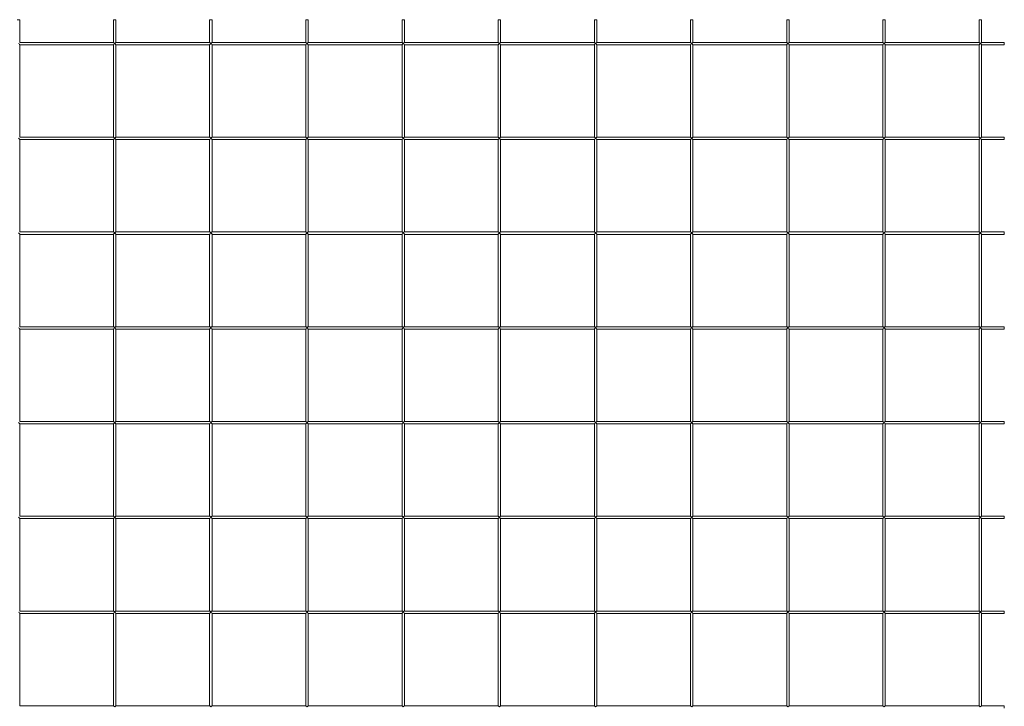
# Model space of a CAD drawing. Units: millimetres. Extents: x 109 to 387, y 61 to 297.
# Drawn here: x 177 to 259, y 238 to 295 of the extents above; entities that cross this region are included whole.
import ezdxf

# ---------------------------------------------------------------- set-up
doc = ezdxf.new("R2010")
doc.units = ezdxf.units.MM
doc.layers.add('Dimension Layer', color=3, linetype='Continuous', lineweight=18)

msp = doc.modelspace()

# ---------------------------------------------------------------- linework, layer by layer
at = {"layer": 'Dimension Layer'}
for p, q in [((177.484, 293.077), (177.484, 294.947)), ((185.284, 294.947), (185.284, 293.077)), ((185.484, 293.077), (185.484, 294.947)), ((193.284, 294.947), (193.284, 293.077)), ((193.484, 293.077), (193.484, 294.947)), ((201.284, 294.947), (201.284, 293.077)), ((201.484, 293.077), (201.484, 294.947)), ((209.284, 294.947), (209.284, 293.077)), ((209.484, 293.077), (209.484, 294.947)), ((217.284, 294.947), (217.284, 293.077)), ((217.484, 293.077), (217.484, 294.947)), ((225.284, 294.947), (225.284, 293.077)), ((225.484, 293.077), (225.484, 294.947)), ((233.284, 294.947), (233.284, 293.077)), ((233.484, 293.077), (233.484, 294.947)), ((241.284, 294.947), (241.284, 293.077)), ((241.484, 293.077), (241.484, 294.947)), ((249.284, 294.947), (249.284, 293.077)), ((249.484, 293.077), (249.484, 294.947)), ((257.284, 294.947), (257.284, 293.077)), ((257.484, 293.077), (257.484, 294.947)), ((185.285, 293.077), (177.482, 293.077)), ((177.484, 285.199), (177.484, 292.878)), ((177.484, 292.877), (185.284, 292.877)), ((185.284, 292.878), (185.284, 285.199)), ((193.285, 293.077), (185.482, 293.077)), ((185.484, 285.199), (185.484, 292.878)), ((185.484, 292.877), (193.284, 292.877)), ((193.284, 292.878), (193.284, 285.199)), ((201.285, 293.077), (193.482, 293.077)), ((193.484, 285.199), (193.484, 292.878)), ((193.484, 292.877), (201.284, 292.877)), ((201.284, 292.878), (201.284, 285.199)), ((209.285, 293.077), (201.482, 293.077)), ((201.484, 285.199), (201.484, 292.878)), ((201.484, 292.877), (209.284, 292.877)), ((209.284, 292.878), (209.284, 285.199)), ((217.285, 293.077), (209.482, 293.077)), ((209.484, 285.199), (209.484, 292.878)), ((209.484, 292.877), (217.284, 292.877)), ((217.284, 292.878), (217.284, 285.199)), ((225.285, 293.077), (217.482, 293.077)), ((217.484, 285.199), (217.484, 292.878)), ((217.484, 292.877), (225.284, 292.877)), ((225.284, 292.878), (225.284, 285.199)), ((233.285, 293.077), (225.482, 293.077)), ((225.484, 285.199), (225.484, 292.878)), ((225.484, 292.877), (233.284, 292.877)), ((233.284, 292.878), (233.284, 285.199)), ((241.285, 293.077), (233.482, 293.077)), ((233.484, 285.199), (233.484, 292.878)), ((233.484, 292.877), (241.284, 292.877)), ((241.284, 292.878), (241.284, 285.199)), ((249.285, 293.077), (241.482, 293.077)), ((241.484, 285.199), (241.484, 292.878)), ((241.484, 292.877), (249.284, 292.877)), ((249.284, 292.878), (249.284, 285.199)), ((257.285, 293.077), (249.482, 293.077)), ((249.484, 285.199), (249.484, 292.878)), ((249.484, 292.877), (257.284, 292.877)), ((257.284, 292.878), (257.284, 285.199)), ((259.384, 293.077), (257.482, 293.077)), ((257.484, 285.199), (257.484, 292.878)), ((257.484, 292.877), (259.384, 292.877)), ((259.384, 293.077), (259.384, 292.877)), ((185.285, 285.199), (177.482, 285.199)), ((193.285, 285.199), (185.482, 285.199)), ((201.285, 285.199), (193.482, 285.199)), ((209.285, 285.199), (201.482, 285.199)), ((217.285, 285.199), (209.482, 285.199)), ((225.285, 285.199), (217.482, 285.199)), ((233.285, 285.199), (225.482, 285.199)), ((241.285, 285.199), (233.482, 285.199)), ((249.285, 285.199), (241.482, 285.199)), ((257.285, 285.199), (249.482, 285.199)), ((259.384, 285.199), (257.482, 285.199)), ((259.384, 285.199), (259.384, 284.999)), ((177.484, 277.32), (177.484, 285)), ((177.484, 284.999), (185.284, 284.999)), ((185.284, 285), (185.284, 277.32)), ((185.484, 277.32), (185.484, 285)), ((185.484, 284.999), (193.284, 284.999)), ((193.284, 285), (193.284, 277.32)), ((193.484, 277.32), (193.484, 285)), ((193.484, 284.999), (201.284, 284.999)), ((201.284, 285), (201.284, 277.32)), ((201.484, 277.32), (201.484, 285)), ((201.484, 284.999), (209.284, 284.999)), ((209.284, 285), (209.284, 277.32)), ((209.484, 277.32), (209.484, 285)), ((209.484, 284.999), (217.284, 284.999)), ((217.284, 285), (217.284, 277.32)), ((217.484, 277.32), (217.484, 285)), ((217.484, 284.999), (225.284, 284.999)), ((225.284, 285), (225.284, 277.32)), ((225.484, 277.32), (225.484, 285)), ((225.484, 284.999), (233.284, 284.999)), ((233.284, 285), (233.284, 277.32)), ((233.484, 277.32), (233.484, 285)), ((233.484, 284.999), (241.284, 284.999)), ((241.284, 285), (241.284, 277.32)), ((241.484, 277.32), (241.484, 285)), ((241.484, 284.999), (249.284, 284.999)), ((249.284, 285), (249.284, 277.32)), ((249.484, 277.32), (249.484, 285)), ((249.484, 284.999), (257.284, 284.999)), ((257.284, 285), (257.284, 277.32)), ((257.484, 277.32), (257.484, 285)), ((257.484, 284.999), (259.384, 284.999)), ((185.285, 277.32), (177.482, 277.32)), ((177.484, 269.442), (177.484, 277.122)), ((177.484, 277.12), (185.284, 277.12)), ((185.284, 277.122), (185.284, 269.442)), ((193.285, 277.32), (185.482, 277.32)), ((185.484, 269.442), (185.484, 277.122)), ((185.484, 277.12), (193.284, 277.12)), ((193.284, 277.122), (193.284, 269.442)), ((201.285, 277.32), (193.482, 277.32)), ((193.484, 269.442), (193.484, 277.122)), ((193.484, 277.12), (201.284, 277.12)), ((201.284, 277.122), (201.284, 269.442)), ((209.285, 277.32), (201.482, 277.32)), ((201.484, 269.442), (201.484, 277.122)), ((201.484, 277.12), (209.284, 277.12)), ((209.284, 277.122), (209.284, 269.442)), ((217.285, 277.32), (209.482, 277.32)), ((209.484, 269.442), (209.484, 277.122)), ((209.484, 277.12), (217.284, 277.12)), ((217.284, 277.122), (217.284, 269.442)), ((225.285, 277.32), (217.482, 277.32)), ((217.484, 269.442), (217.484, 277.122)), ((217.484, 277.12), (225.284, 277.12)), ((225.284, 277.122), (225.284, 269.442)), ((233.285, 277.32), (225.482, 277.32)), ((225.484, 269.442), (225.484, 277.122)), ((225.484, 277.12), (233.284, 277.12)), ((233.284, 277.122), (233.284, 269.442)), ((241.285, 277.32), (233.482, 277.32)), ((233.484, 269.442), (233.484, 277.122)), ((233.484, 277.12), (241.284, 277.12)), ((241.284, 277.122), (241.284, 269.442)), ((249.285, 277.32), (241.482, 277.32)), ((241.484, 269.442), (241.484, 277.122)), ((241.484, 277.12), (249.284, 277.12)), ((249.284, 277.122), (249.284, 269.442)), ((257.285, 277.32), (249.482, 277.32)), ((249.484, 269.442), (249.484, 277.122)), ((249.484, 277.12), (257.284, 277.12)), ((257.284, 277.122), (257.284, 269.442)), ((259.384, 277.32), (257.482, 277.32)), ((257.484, 269.442), (257.484, 277.122)), ((257.484, 277.12), (259.384, 277.12)), ((259.384, 277.32), (259.384, 277.12)), ((185.285, 269.442), (177.482, 269.442)), ((177.484, 261.563), (177.484, 269.243)), ((177.484, 269.242), (185.284, 269.242)), ((185.284, 269.243), (185.284, 261.563)), ((193.285, 269.442), (185.482, 269.442)), ((185.484, 261.563), (185.484, 269.243)), ((185.484, 269.242), (193.284, 269.242)), ((193.284, 269.243), (193.284, 261.563)), ((201.285, 269.442), (193.482, 269.442)), ((193.484, 261.563), (193.484, 269.243)), ((193.484, 269.242), (201.284, 269.242)), ((201.284, 269.243), (201.284, 261.563)), ((209.285, 269.442), (201.482, 269.442)), ((201.484, 261.563), (201.484, 269.243)), ((201.484, 269.242), (209.284, 269.242)), ((209.284, 269.243), (209.284, 261.563)), ((217.285, 269.442), (209.482, 269.442)), ((209.484, 261.563), (209.484, 269.243)), ((209.484, 269.242), (217.284, 269.242)), ((217.284, 269.243), (217.284, 261.563)), ((225.285, 269.442), (217.482, 269.442)), ((217.484, 261.563), (217.484, 269.243)), ((217.484, 269.242), (225.284, 269.242)), ((225.284, 269.243), (225.284, 261.563)), ((233.285, 269.442), (225.482, 269.442)), ((225.484, 261.563), (225.484, 269.243)), ((225.484, 269.242), (233.284, 269.242)), ((233.284, 269.243), (233.284, 261.563)), ((241.285, 269.442), (233.482, 269.442)), ((233.484, 261.563), (233.484, 269.243)), ((233.484, 269.242), (241.284, 269.242)), ((241.284, 269.243), (241.284, 261.563)), ((249.285, 269.442), (241.482, 269.442)), ((241.484, 261.563), (241.484, 269.243)), ((241.484, 269.242), (249.284, 269.242)), ((249.284, 269.243), (249.284, 261.563)), ((257.285, 269.442), (249.482, 269.442)), ((249.484, 261.563), (249.484, 269.243)), ((249.484, 269.242), (257.284, 269.242)), ((257.284, 269.243), (257.284, 261.563)), ((259.384, 269.442), (257.482, 269.442)), ((257.484, 261.563), (257.484, 269.243)), ((257.484, 269.242), (259.384, 269.242)), ((259.384, 269.442), (259.384, 269.242)), ((185.285, 261.563), (177.482, 261.563)), ((177.484, 253.685), (177.484, 261.365)), ((177.484, 261.363), (185.284, 261.363)), ((185.284, 261.365), (185.284, 253.685)), ((193.285, 261.563), (185.482, 261.563)), ((185.484, 253.685), (185.484, 261.365)), ((185.484, 261.363), (193.284, 261.363)), ((193.284, 261.365), (193.284, 253.685)), ((201.285, 261.563), (193.482, 261.563)), ((193.484, 253.685), (193.484, 261.365)), ((193.484, 261.363), (201.284, 261.363)), ((201.284, 261.365), (201.284, 253.685)), ((209.285, 261.563), (201.482, 261.563)), ((201.484, 253.685), (201.484, 261.365)), ((201.484, 261.363), (209.284, 261.363)), ((209.284, 261.365), (209.284, 253.685)), ((217.285, 261.563), (209.482, 261.563)), ((209.484, 253.685), (209.484, 261.365)), ((209.484, 261.363), (217.284, 261.363)), ((217.284, 261.365), (217.284, 253.685)), ((225.285, 261.563), (217.482, 261.563)), ((217.484, 253.685), (217.484, 261.365)), ((217.484, 261.363), (225.284, 261.363)), ((225.284, 261.365), (225.284, 253.685)), ((233.285, 261.563), (225.482, 261.563)), ((225.484, 253.685), (225.484, 261.365)), ((225.484, 261.363), (233.284, 261.363)), ((233.284, 261.365), (233.284, 253.685)), ((241.285, 261.563), (233.482, 261.563)), ((233.484, 253.685), (233.484, 261.365)), ((233.484, 261.363), (241.284, 261.363)), ((241.284, 261.365), (241.284, 253.685)), ((249.285, 261.563), (241.482, 261.563)), ((241.484, 253.685), (241.484, 261.365)), ((241.484, 261.363), (249.284, 261.363)), ((249.284, 261.365), (249.284, 253.685)), ((257.285, 261.563), (249.482, 261.563)), ((249.484, 253.685), (249.484, 261.365)), ((249.484, 261.363), (257.284, 261.363)), ((257.284, 261.365), (257.284, 253.685)), ((259.384, 261.563), (257.482, 261.563)), ((257.484, 253.685), (257.484, 261.365)), ((257.484, 261.363), (259.384, 261.363)), ((259.384, 261.563), (259.384, 261.363)), ((185.285, 253.685), (177.482, 253.685)), ((177.484, 245.806), (177.484, 253.486)), ((177.484, 253.485), (185.284, 253.485)), ((185.284, 253.486), (185.284, 245.806)), ((193.285, 253.685), (185.482, 253.685)), ((185.484, 245.806), (185.484, 253.486)), ((185.484, 253.485), (193.284, 253.485)), ((193.284, 253.486), (193.284, 245.806)), ((201.285, 253.685), (193.482, 253.685)), ((193.484, 245.806), (193.484, 253.486)), ((193.484, 253.485), (201.284, 253.485)), ((201.284, 253.486), (201.284, 245.806)), ((209.285, 253.685), (201.482, 253.685)), ((201.484, 245.806), (201.484, 253.486)), ((201.484, 253.485), (209.284, 253.485)), ((209.284, 253.486), (209.284, 245.806)), ((217.285, 253.685), (209.482, 253.685)), ((209.484, 245.806), (209.484, 253.486)), ((209.484, 253.485), (217.284, 253.485)), ((217.284, 253.486), (217.284, 245.806)), ((225.285, 253.685), (217.482, 253.685)), ((217.484, 245.806), (217.484, 253.486)), ((217.484, 253.485), (225.284, 253.485)), ((225.284, 253.486), (225.284, 245.806)), ((233.285, 253.685), (225.482, 253.685)), ((225.484, 245.806), (225.484, 253.486)), ((225.484, 253.485), (233.284, 253.485)), ((233.284, 253.486), (233.284, 245.806)), ((241.285, 253.685), (233.482, 253.685)), ((233.484, 245.806), (233.484, 253.486)), ((233.484, 253.485), (241.284, 253.485)), ((241.284, 253.486), (241.284, 245.806)), ((249.285, 253.685), (241.482, 253.685)), ((241.484, 245.806), (241.484, 253.486)), ((241.484, 253.485), (249.284, 253.485)), ((249.284, 253.486), (249.284, 245.806)), ((257.285, 253.685), (249.482, 253.685)), ((249.484, 245.806), (249.484, 253.486)), ((249.484, 253.485), (257.284, 253.485)), ((257.284, 253.486), (257.284, 245.806)), ((259.384, 253.685), (257.482, 253.685)), ((257.484, 245.806), (257.484, 253.486)), ((257.484, 253.485), (259.384, 253.485)), ((259.384, 253.685), (259.384, 253.485)), ((185.285, 245.806), (177.482, 245.806)), ((193.285, 245.806), (185.482, 245.806)), ((201.285, 245.806), (193.482, 245.806)), ((209.285, 245.806), (201.482, 245.806)), ((217.285, 245.806), (209.482, 245.806)), ((225.285, 245.806), (217.482, 245.806)), ((233.285, 245.806), (225.482, 245.806)), ((241.285, 245.806), (233.482, 245.806)), ((249.285, 245.806), (241.482, 245.806)), ((257.285, 245.806), (249.482, 245.806)), ((259.384, 245.806), (257.482, 245.806)), ((259.384, 245.806), (259.384, 245.606)), ((177.484, 237.928), (177.484, 245.608)), ((177.484, 245.606), (185.284, 245.606)), ((185.284, 245.608), (185.284, 237.928)), ((185.484, 237.928), (185.484, 245.608)), ((185.484, 245.606), (193.284, 245.606)), ((193.284, 245.608), (193.284, 237.928)), ((193.484, 237.928), (193.484, 245.608)), ((193.484, 245.606), (201.284, 245.606)), ((201.284, 245.608), (201.284, 237.928)), ((201.484, 237.928), (201.484, 245.608)), ((201.484, 245.606), (209.284, 245.606)), ((209.284, 245.608), (209.284, 237.928)), ((209.484, 237.928), (209.484, 245.608)), ((209.484, 245.606), (217.284, 245.606)), ((217.284, 245.608), (217.284, 237.928)), ((217.484, 237.928), (217.484, 245.608)), ((217.484, 245.606), (225.284, 245.606)), ((225.284, 245.608), (225.284, 237.928)), ((225.484, 237.928), (225.484, 245.608)), ((225.484, 245.606), (233.284, 245.606)), ((233.284, 245.608), (233.284, 237.928)), ((233.484, 237.928), (233.484, 245.608)), ((233.484, 245.606), (241.284, 245.606)), ((241.284, 245.608), (241.284, 237.928)), ((241.484, 237.928), (241.484, 245.608)), ((241.484, 245.606), (249.284, 245.606)), ((249.284, 245.608), (249.284, 237.928)), ((249.484, 237.928), (249.484, 245.608)), ((249.484, 245.606), (257.284, 245.606)), ((257.284, 245.608), (257.284, 237.928)), ((257.484, 237.928), (257.484, 245.608)), ((257.484, 245.606), (259.384, 245.606)), ((185.285, 237.928), (177.482, 237.928)), ((193.285, 237.928), (185.482, 237.928)), ((201.285, 237.928), (193.482, 237.928)), ((209.285, 237.928), (201.482, 237.928)), ((217.285, 237.928), (209.482, 237.928)), ((225.285, 237.928), (217.482, 237.928)), ((233.285, 237.928), (225.482, 237.928)), ((241.285, 237.928), (233.482, 237.928)), ((249.285, 237.928), (241.482, 237.928)), ((257.285, 237.928), (249.482, 237.928)), ((259.384, 237.928), (257.482, 237.928)), ((259.384, 237.928), (259.384, 237.728))]:
    msp.add_line(p, q, dxfattribs=at)
for centre, major_axis, ratio, start_param, end_param in [((177.384, 294.947), (-0.1, 0), 0.173648, 3.141593, 6.283185), ((185.384, 294.947), (-0.1, 0), 0.173648, 3.141593, 6.283185), ((193.384, 294.947), (-0.1, 0), 0.173648, 3.141593, 6.283185), ((201.384, 294.947), (-0.1, 0), 0.173648, 3.141593, 6.283185), ((209.384, 294.947), (-0.1, 0), 0.173648, 3.141595, 6.283185), ((217.384, 294.947), (-0.1, 0), 0.173648, 3.141595, 6.283185), ((225.384, 294.947), (-0.1, 0), 0.173648, 3.141594, 6.283185), ((233.384, 294.947), (-0.1, 0), 0.173648, 3.141595, 6.283185), ((241.384, 294.947), (-0.1, 0), 0.173648, 3.141593, 6.283185), ((249.384, 294.947), (-0.1, 0), 0.173648, 3.141593, 6.283185), ((257.384, 294.947), (-0.1, 0), 0.173648, 3.141593, 6.283185), ((177.384, 292.977), (0.0996, -0.0996), 0.087489, 6.195919, 7.941248), ((185.384, 292.977), (-0.0996, -0.0996), 0.087489, 4.625123, 6.370452), ((185.384, 292.977), (0.0996, -0.0996), 0.087489, 1.658063, 3.054326), ((185.384, 292.977), (-0.0996, -0.0996), 0.087489, 3.228859, 4.625123), ((185.384, 292.977), (0.0996, -0.0996), 0.087489, 6.195919, 7.941248), ((193.384, 292.977), (-0.0996, -0.0996), 0.087489, 4.625123, 6.370452), ((193.384, 292.977), (0.0996, -0.0996), 0.087489, 1.658063, 3.054326), ((193.384, 292.977), (-0.0996, -0.0996), 0.087489, 3.228859, 4.625123), ((193.384, 292.977), (0.0996, -0.0996), 0.087489, 6.195919, 7.941248), ((201.384, 292.977), (-0.0996, -0.0996), 0.087489, 4.625123, 6.370452), ((201.384, 292.977), (0.0996, -0.0996), 0.087489, 1.658063, 3.054326), ((201.384, 292.977), (-0.0996, -0.0996), 0.087489, 3.228859, 4.625123), ((201.384, 292.977), (0.0996, -0.0996), 0.087489, 6.195919, 7.941248), ((209.384, 292.977), (-0.0996, -0.0996), 0.087489, 4.625123, 6.370452), ((209.384, 292.977), (0.0996, -0.0996), 0.087489, 1.658063, 3.054326), ((209.384, 292.977), (-0.0996, -0.0996), 0.087489, 3.228859, 4.625123), ((209.384, 292.977), (0.0996, -0.0996), 0.087489, 6.195919, 7.941248), ((217.384, 292.977), (-0.0996, -0.0996), 0.087489, 4.625123, 6.370452), ((217.384, 292.977), (0.0996, -0.0996), 0.087489, 1.658063, 3.054326), ((217.384, 292.977), (-0.0996, -0.0996), 0.087489, 3.228859, 4.625123), ((217.384, 292.977), (0.0996, -0.0996), 0.087489, 6.195919, 7.941248), ((225.384, 292.977), (-0.0996, -0.0996), 0.087489, 4.625123, 6.370452), ((225.384, 292.977), (0.0996, -0.0996), 0.087489, 1.658063, 3.054326), ((225.384, 292.977), (-0.0996, -0.0996), 0.087489, 3.228859, 4.625123), ((225.384, 292.977), (0.0996, -0.0996), 0.087489, 6.195919, 7.941248), ((233.384, 292.977), (-0.0996, -0.0996), 0.087489, 4.625123, 6.370452), ((233.384, 292.977), (0.0996, -0.0996), 0.087489, 1.658063, 3.054326), ((233.384, 292.977), (-0.0996, -0.0996), 0.087489, 3.228859, 4.625123), ((233.384, 292.977), (0.0996, -0.0996), 0.087489, 6.195919, 7.941248), ((241.384, 292.977), (-0.0996, -0.0996), 0.087489, 4.625123, 6.370452), ((241.384, 292.977), (0.0996, -0.0996), 0.087489, 1.658063, 3.054326), ((241.384, 292.977), (-0.0996, -0.0996), 0.087489, 3.228859, 4.625123), ((241.384, 292.977), (0.0996, -0.0996), 0.087489, 6.195919, 7.941248), ((249.384, 292.977), (-0.0996, -0.0996), 0.087489, 4.625123, 6.370452), ((249.384, 292.977), (0.0996, -0.0996), 0.087489, 1.658063, 3.054326), ((249.384, 292.977), (-0.0996, -0.0996), 0.087489, 3.228859, 4.625123), ((249.384, 292.977), (0.0996, -0.0996), 0.087489, 6.195919, 7.941248), ((257.384, 292.977), (-0.0996, -0.0996), 0.087489, 4.625123, 6.370452), ((257.384, 292.977), (0.0996, -0.0996), 0.087489, 1.658063, 3.054326), ((257.384, 292.977), (-0.0996, -0.0996), 0.087489, 3.228859, 4.625123), ((257.384, 292.977), (0.0996, -0.0996), 0.087489, 0.087266, 1.658063), ((177.384, 285.099), (0.0996, -0.0996), 0.087489, 6.195919, 7.941248), ((185.384, 285.099), (-0.0996, -0.0996), 0.087489, 4.625123, 6.370452), ((185.384, 285.099), (0.0996, -0.0996), 0.087489, 1.658063, 3.054326), ((185.384, 285.099), (-0.0996, -0.0996), 0.087489, 3.228859, 4.625123), ((185.384, 285.099), (0.0996, -0.0996), 0.087489, 6.195919, 7.941248), ((193.384, 285.099), (-0.0996, -0.0996), 0.087489, 4.625123, 6.370452), ((193.384, 285.099), (0.0996, -0.0996), 0.087489, 1.658063, 3.054326), ((193.384, 285.099), (-0.0996, -0.0996), 0.087489, 3.228859, 4.625123), ((193.384, 285.099), (0.0996, -0.0996), 0.087489, 6.195919, 7.941248), ((201.384, 285.099), (-0.0996, -0.0996), 0.087489, 4.625123, 6.370452), ((201.384, 285.099), (0.0996, -0.0996), 0.087489, 1.658063, 3.054326), ((201.384, 285.099), (-0.0996, -0.0996), 0.087489, 3.228859, 4.625123), ((201.384, 285.099), (0.0996, -0.0996), 0.087489, 6.195919, 7.941248), ((209.384, 285.099), (-0.0996, -0.0996), 0.087489, 4.625123, 6.370452), ((209.384, 285.099), (0.0996, -0.0996), 0.087489, 1.658063, 3.054326), ((209.384, 285.099), (-0.0996, -0.0996), 0.087489, 3.228859, 4.625123), ((209.384, 285.099), (0.0996, -0.0996), 0.087489, 6.195919, 7.941248), ((217.384, 285.099), (-0.0996, -0.0996), 0.087489, 4.625123, 6.370452), ((217.384, 285.099), (0.0996, -0.0996), 0.087489, 1.658063, 3.054326), ((217.384, 285.099), (-0.0996, -0.0996), 0.087489, 3.228859, 4.625123), ((217.384, 285.099), (0.0996, -0.0996), 0.087489, 6.195919, 7.941248), ((225.384, 285.099), (-0.0996, -0.0996), 0.087489, 4.625123, 6.370452), ((225.384, 285.099), (0.0996, -0.0996), 0.087489, 1.658063, 3.054326), ((225.384, 285.099), (-0.0996, -0.0996), 0.087489, 3.228859, 4.625123), ((225.384, 285.099), (0.0996, -0.0996), 0.087489, 6.195919, 7.941248), ((233.384, 285.099), (-0.0996, -0.0996), 0.087489, 4.625123, 6.370452), ((233.384, 285.099), (0.0996, -0.0996), 0.087489, 1.658063, 3.054326), ((233.384, 285.099), (-0.0996, -0.0996), 0.087489, 3.228859, 4.625123), ((233.384, 285.099), (0.0996, -0.0996), 0.087489, 6.195919, 7.941248), ((241.384, 285.099), (-0.0996, -0.0996), 0.087489, 4.625123, 6.370452), ((241.384, 285.099), (0.0996, -0.0996), 0.087489, 1.658063, 3.054326), ((241.384, 285.099), (-0.0996, -0.0996), 0.087489, 3.228859, 4.625123), ((241.384, 285.099), (0.0996, -0.0996), 0.087489, 6.195919, 7.941248), ((249.384, 285.099), (-0.0996, -0.0996), 0.087489, 4.625123, 6.370452), ((249.384, 285.099), (0.0996, -0.0996), 0.087489, 1.658063, 3.054326), ((249.384, 285.099), (-0.0996, -0.0996), 0.087489, 3.228859, 4.625123), ((249.384, 285.099), (0.0996, -0.0996), 0.087489, 6.195919, 7.941248), ((257.384, 285.099), (-0.0996, -0.0996), 0.087489, 4.625123, 6.370452), ((257.384, 285.099), (0.0996, -0.0996), 0.087489, 1.658063, 3.054326), ((257.384, 285.099), (-0.0996, -0.0996), 0.087489, 3.228859, 4.625123), ((257.384, 285.099), (0.0996, -0.0996), 0.087489, 0.087266, 1.658063), ((177.384, 277.22), (0.0996, -0.0996), 0.087489, 6.195919, 7.941248), ((185.384, 277.22), (-0.0996, -0.0996), 0.087489, 4.625123, 6.370452), ((185.384, 277.22), (0.0996, -0.0996), 0.087489, 1.658063, 3.054326), ((185.384, 277.22), (-0.0996, -0.0996), 0.087489, 3.228859, 4.625123), ((185.384, 277.22), (0.0996, -0.0996), 0.087489, 6.195919, 7.941248), ((193.384, 277.22), (-0.0996, -0.0996), 0.087489, 4.625123, 6.370452), ((193.384, 277.22), (0.0996, -0.0996), 0.087489, 1.658063, 3.054326), ((193.384, 277.22), (-0.0996, -0.0996), 0.087489, 3.228859, 4.625123), ((193.384, 277.22), (0.0996, -0.0996), 0.087489, 6.195919, 7.941248), ((201.384, 277.22), (-0.0996, -0.0996), 0.087489, 4.625123, 6.370452), ((201.384, 277.22), (0.0996, -0.0996), 0.087489, 1.658063, 3.054326), ((201.384, 277.22), (-0.0996, -0.0996), 0.087489, 3.228859, 4.625123), ((201.384, 277.22), (0.0996, -0.0996), 0.087489, 6.195919, 7.941248), ((209.384, 277.22), (-0.0996, -0.0996), 0.087489, 4.625123, 6.370452), ((209.384, 277.22), (0.0996, -0.0996), 0.087489, 1.658063, 3.054326), ((209.384, 277.22), (-0.0996, -0.0996), 0.087489, 3.228859, 4.625123), ((209.384, 277.22), (0.0996, -0.0996), 0.087489, 6.195919, 7.941248), ((217.384, 277.22), (-0.0996, -0.0996), 0.087489, 4.625123, 6.370452), ((217.384, 277.22), (0.0996, -0.0996), 0.087489, 1.658063, 3.054326), ((217.384, 277.22), (-0.0996, -0.0996), 0.087489, 3.228859, 4.625123), ((217.384, 277.22), (0.0996, -0.0996), 0.087489, 6.195919, 7.941248), ((225.384, 277.22), (-0.0996, -0.0996), 0.087489, 4.625123, 6.370452), ((225.384, 277.22), (0.0996, -0.0996), 0.087489, 1.658063, 3.054326), ((225.384, 277.22), (-0.0996, -0.0996), 0.087489, 3.228859, 4.625123), ((225.384, 277.22), (0.0996, -0.0996), 0.087489, 6.195919, 7.941248), ((233.384, 277.22), (-0.0996, -0.0996), 0.087489, 4.625123, 6.370452), ((233.384, 277.22), (0.0996, -0.0996), 0.087489, 1.658063, 3.054326), ((233.384, 277.22), (-0.0996, -0.0996), 0.087489, 3.228859, 4.625123), ((233.384, 277.22), (0.0996, -0.0996), 0.087489, 6.195919, 7.941248), ((241.384, 277.22), (-0.0996, -0.0996), 0.087489, 4.625123, 6.370452), ((241.384, 277.22), (0.0996, -0.0996), 0.087489, 1.658063, 3.054326), ((241.384, 277.22), (-0.0996, -0.0996), 0.087489, 3.228859, 4.625123), ((241.384, 277.22), (0.0996, -0.0996), 0.087489, 6.195919, 7.941248), ((249.384, 277.22), (-0.0996, -0.0996), 0.087489, 4.625123, 6.370452), ((249.384, 277.22), (0.0996, -0.0996), 0.087489, 1.658063, 3.054326), ((249.384, 277.22), (-0.0996, -0.0996), 0.087489, 3.228859, 4.625123), ((249.384, 277.22), (0.0996, -0.0996), 0.087489, 6.195919, 7.941248), ((257.384, 277.22), (-0.0996, -0.0996), 0.087489, 4.625123, 6.370452), ((257.384, 277.22), (0.0996, -0.0996), 0.087489, 1.658063, 3.054326), ((257.384, 277.22), (-0.0996, -0.0996), 0.087489, 3.228859, 4.625123), ((257.384, 277.22), (0.0996, -0.0996), 0.087489, 0.087266, 1.658063), ((177.384, 269.342), (0.0996, -0.0996), 0.087489, 6.195919, 7.941248), ((185.384, 269.342), (-0.0996, -0.0996), 0.087489, 4.625123, 6.370452), ((185.384, 269.342), (0.0996, -0.0996), 0.087489, 1.658063, 3.054326), ((185.384, 269.342), (-0.0996, -0.0996), 0.087489, 3.228859, 4.625123), ((185.384, 269.342), (0.0996, -0.0996), 0.087489, 6.195919, 7.941248), ((193.384, 269.342), (-0.0996, -0.0996), 0.087489, 4.625123, 6.370452), ((193.384, 269.342), (0.0996, -0.0996), 0.087489, 1.658063, 3.054326), ((193.384, 269.342), (-0.0996, -0.0996), 0.087489, 3.228859, 4.625123), ((193.384, 269.342), (0.0996, -0.0996), 0.087489, 6.195919, 7.941248), ((201.384, 269.342), (-0.0996, -0.0996), 0.087489, 4.625123, 6.370452), ((201.384, 269.342), (0.0996, -0.0996), 0.087489, 1.658063, 3.054326), ((201.384, 269.342), (-0.0996, -0.0996), 0.087489, 3.228859, 4.625123), ((201.384, 269.342), (0.0996, -0.0996), 0.087489, 6.195919, 7.941248), ((209.384, 269.342), (-0.0996, -0.0996), 0.087489, 4.625123, 6.370452), ((209.384, 269.342), (0.0996, -0.0996), 0.087489, 1.658063, 3.054326), ((209.384, 269.342), (-0.0996, -0.0996), 0.087489, 3.228859, 4.625123), ((209.384, 269.342), (0.0996, -0.0996), 0.087489, 6.195919, 7.941248), ((217.384, 269.342), (-0.0996, -0.0996), 0.087489, 4.625123, 6.370452), ((217.384, 269.342), (0.0996, -0.0996), 0.087489, 1.658063, 3.054326), ((217.384, 269.342), (-0.0996, -0.0996), 0.087489, 3.228859, 4.625123), ((217.384, 269.342), (0.0996, -0.0996), 0.087489, 6.195919, 7.941248), ((225.384, 269.342), (-0.0996, -0.0996), 0.087489, 4.625123, 6.370452), ((225.384, 269.342), (0.0996, -0.0996), 0.087489, 1.658063, 3.054326), ((225.384, 269.342), (-0.0996, -0.0996), 0.087489, 3.228859, 4.625123), ((225.384, 269.342), (0.0996, -0.0996), 0.087489, 6.195919, 7.941248), ((233.384, 269.342), (-0.0996, -0.0996), 0.087489, 4.625123, 6.370452), ((233.384, 269.342), (0.0996, -0.0996), 0.087489, 1.658063, 3.054326), ((233.384, 269.342), (-0.0996, -0.0996), 0.087489, 3.228859, 4.625123), ((233.384, 269.342), (0.0996, -0.0996), 0.087489, 6.195919, 7.941248), ((241.384, 269.342), (-0.0996, -0.0996), 0.087489, 4.625123, 6.370452), ((241.384, 269.342), (0.0996, -0.0996), 0.087489, 1.658063, 3.054326), ((241.384, 269.342), (-0.0996, -0.0996), 0.087489, 3.228859, 4.625123), ((241.384, 269.342), (0.0996, -0.0996), 0.087489, 6.195919, 7.941248), ((249.384, 269.342), (-0.0996, -0.0996), 0.087489, 4.625123, 6.370452), ((249.384, 269.342), (0.0996, -0.0996), 0.087489, 1.658063, 3.054326), ((249.384, 269.342), (-0.0996, -0.0996), 0.087489, 3.228859, 4.625123), ((249.384, 269.342), (0.0996, -0.0996), 0.087489, 6.195919, 7.941248), ((257.384, 269.342), (-0.0996, -0.0996), 0.087489, 4.625123, 6.370452), ((257.384, 269.342), (0.0996, -0.0996), 0.087489, 1.658063, 3.054326), ((257.384, 269.342), (-0.0996, -0.0996), 0.087489, 3.228859, 4.625123), ((257.384, 269.342), (0.0996, -0.0996), 0.087489, 0.087266, 1.658063), ((177.384, 261.463), (0.0996, -0.0996), 0.087489, 6.195919, 7.941248), ((185.384, 261.463), (-0.0996, -0.0996), 0.087489, 4.625123, 6.370452), ((185.384, 261.463), (0.0996, -0.0996), 0.087489, 1.658063, 3.054326), ((185.384, 261.463), (-0.0996, -0.0996), 0.087489, 3.228859, 4.625123), ((185.384, 261.463), (0.0996, -0.0996), 0.087489, 6.195919, 7.941248), ((193.384, 261.463), (-0.0996, -0.0996), 0.087489, 4.625123, 6.370452), ((193.384, 261.463), (0.0996, -0.0996), 0.087489, 1.658063, 3.054326), ((193.384, 261.463), (-0.0996, -0.0996), 0.087489, 3.228859, 4.625123), ((193.384, 261.463), (0.0996, -0.0996), 0.087489, 6.195919, 7.941248), ((201.384, 261.463), (-0.0996, -0.0996), 0.087489, 4.625123, 6.370452), ((201.384, 261.463), (0.0996, -0.0996), 0.087489, 1.658063, 3.054326), ((201.384, 261.463), (-0.0996, -0.0996), 0.087489, 3.228859, 4.625123), ((201.384, 261.463), (0.0996, -0.0996), 0.087489, 6.195919, 7.941248), ((209.384, 261.463), (-0.0996, -0.0996), 0.087489, 4.625123, 6.370452), ((209.384, 261.463), (0.0996, -0.0996), 0.087489, 1.658063, 3.054326), ((209.384, 261.463), (-0.0996, -0.0996), 0.087489, 3.228859, 4.625123), ((209.384, 261.463), (0.0996, -0.0996), 0.087489, 6.195919, 7.941248), ((217.384, 261.463), (-0.0996, -0.0996), 0.087489, 4.625123, 6.370452), ((217.384, 261.463), (0.0996, -0.0996), 0.087489, 1.658063, 3.054326), ((217.384, 261.463), (-0.0996, -0.0996), 0.087489, 3.228859, 4.625123), ((217.384, 261.463), (0.0996, -0.0996), 0.087489, 6.195919, 7.941248), ((225.384, 261.463), (-0.0996, -0.0996), 0.087489, 4.625123, 6.370452), ((225.384, 261.463), (0.0996, -0.0996), 0.087489, 1.658063, 3.054326), ((225.384, 261.463), (-0.0996, -0.0996), 0.087489, 3.228859, 4.625123), ((225.384, 261.463), (0.0996, -0.0996), 0.087489, 6.195919, 7.941248), ((233.384, 261.463), (-0.0996, -0.0996), 0.087489, 4.625123, 6.370452), ((233.384, 261.463), (0.0996, -0.0996), 0.087489, 1.658063, 3.054326), ((233.384, 261.463), (-0.0996, -0.0996), 0.087489, 3.228859, 4.625123), ((233.384, 261.463), (0.0996, -0.0996), 0.087489, 6.195919, 7.941248), ((241.384, 261.463), (-0.0996, -0.0996), 0.087489, 4.625123, 6.370452), ((241.384, 261.463), (0.0996, -0.0996), 0.087489, 1.658063, 3.054326), ((241.384, 261.463), (-0.0996, -0.0996), 0.087489, 3.228859, 4.625123), ((241.384, 261.463), (0.0996, -0.0996), 0.087489, 6.195919, 7.941248), ((249.384, 261.463), (-0.0996, -0.0996), 0.087489, 4.625123, 6.370452), ((249.384, 261.463), (0.0996, -0.0996), 0.087489, 1.658063, 3.054326), ((249.384, 261.463), (-0.0996, -0.0996), 0.087489, 3.228859, 4.625123), ((249.384, 261.463), (0.0996, -0.0996), 0.087489, 6.195919, 7.941248), ((257.384, 261.463), (-0.0996, -0.0996), 0.087489, 4.625123, 6.370452), ((257.384, 261.463), (0.0996, -0.0996), 0.087489, 1.658063, 3.054326), ((257.384, 261.463), (-0.0996, -0.0996), 0.087489, 3.228859, 4.625123), ((257.384, 261.463), (0.0996, -0.0996), 0.087489, 0.087266, 1.658063), ((177.384, 253.585), (0.0996, -0.0996), 0.087489, 6.195919, 7.941248), ((185.384, 253.585), (-0.0996, -0.0996), 0.087489, 4.625123, 6.370452), ((185.384, 253.585), (0.0996, -0.0996), 0.087489, 1.658063, 3.054326), ((185.384, 253.585), (-0.0996, -0.0996), 0.087489, 3.228859, 4.625123), ((185.384, 253.585), (0.0996, -0.0996), 0.087489, 6.195919, 7.941248), ((193.384, 253.585), (-0.0996, -0.0996), 0.087489, 4.625123, 6.370452), ((193.384, 253.585), (0.0996, -0.0996), 0.087489, 1.658063, 3.054326), ((193.384, 253.585), (-0.0996, -0.0996), 0.087489, 3.228859, 4.625123), ((193.384, 253.585), (0.0996, -0.0996), 0.087489, 6.195919, 7.941248), ((201.384, 253.585), (-0.0996, -0.0996), 0.087489, 4.625123, 6.370452), ((201.384, 253.585), (0.0996, -0.0996), 0.087489, 1.658063, 3.054326), ((201.384, 253.585), (-0.0996, -0.0996), 0.087489, 3.228859, 4.625123), ((201.384, 253.585), (0.0996, -0.0996), 0.087489, 6.195919, 7.941248), ((209.384, 253.585), (-0.0996, -0.0996), 0.087489, 4.625123, 6.370452), ((209.384, 253.585), (0.0996, -0.0996), 0.087489, 1.658063, 3.054326), ((209.384, 253.585), (-0.0996, -0.0996), 0.087489, 3.228859, 4.625123), ((209.384, 253.585), (0.0996, -0.0996), 0.087489, 6.195919, 7.941248), ((217.384, 253.585), (-0.0996, -0.0996), 0.087489, 4.625123, 6.370452), ((217.384, 253.585), (0.0996, -0.0996), 0.087489, 1.658063, 3.054326), ((217.384, 253.585), (-0.0996, -0.0996), 0.087489, 3.228859, 4.625123), ((217.384, 253.585), (0.0996, -0.0996), 0.087489, 6.195919, 7.941248), ((225.384, 253.585), (-0.0996, -0.0996), 0.087489, 4.625123, 6.370452), ((225.384, 253.585), (0.0996, -0.0996), 0.087489, 1.658063, 3.054326), ((225.384, 253.585), (-0.0996, -0.0996), 0.087489, 3.228859, 4.625123), ((225.384, 253.585), (0.0996, -0.0996), 0.087489, 6.195919, 7.941248), ((233.384, 253.585), (-0.0996, -0.0996), 0.087489, 4.625123, 6.370452), ((233.384, 253.585), (0.0996, -0.0996), 0.087489, 1.658063, 3.054326), ((233.384, 253.585), (-0.0996, -0.0996), 0.087489, 3.228859, 4.625123), ((233.384, 253.585), (0.0996, -0.0996), 0.087489, 6.195919, 7.941248), ((241.384, 253.585), (-0.0996, -0.0996), 0.087489, 4.625123, 6.370452), ((241.384, 253.585), (0.0996, -0.0996), 0.087489, 1.658063, 3.054326), ((241.384, 253.585), (-0.0996, -0.0996), 0.087489, 3.228859, 4.625123), ((241.384, 253.585), (0.0996, -0.0996), 0.087489, 6.195919, 7.941248), ((249.384, 253.585), (-0.0996, -0.0996), 0.087489, 4.625123, 6.370452), ((249.384, 253.585), (0.0996, -0.0996), 0.087489, 1.658063, 3.054326), ((249.384, 253.585), (-0.0996, -0.0996), 0.087489, 3.228859, 4.625123), ((249.384, 253.585), (0.0996, -0.0996), 0.087489, 6.195919, 7.941248), ((257.384, 253.585), (-0.0996, -0.0996), 0.087489, 4.625123, 6.370452), ((257.384, 253.585), (0.0996, -0.0996), 0.087489, 1.658063, 3.054326), ((257.384, 253.585), (-0.0996, -0.0996), 0.087489, 3.228859, 4.625123), ((257.384, 253.585), (0.0996, -0.0996), 0.087489, 0.087266, 1.658063), ((177.384, 245.706), (0.0996, -0.0996), 0.087489, 6.195919, 7.941248), ((185.384, 245.706), (-0.0996, -0.0996), 0.087489, 4.625123, 6.370452), ((185.384, 245.706), (0.0996, -0.0996), 0.087489, 1.658063, 3.054326), ((185.384, 245.706), (-0.0996, -0.0996), 0.087489, 3.228859, 4.625123), ((185.384, 245.706), (0.0996, -0.0996), 0.087489, 6.195919, 7.941248), ((193.384, 245.706), (-0.0996, -0.0996), 0.087489, 4.625123, 6.370452), ((193.384, 245.706), (0.0996, -0.0996), 0.087489, 1.658063, 3.054326), ((193.384, 245.706), (-0.0996, -0.0996), 0.087489, 3.228859, 4.625123), ((193.384, 245.706), (0.0996, -0.0996), 0.087489, 6.195919, 7.941248), ((201.384, 245.706), (-0.0996, -0.0996), 0.087489, 4.625123, 6.370452), ((201.384, 245.706), (0.0996, -0.0996), 0.087489, 1.658063, 3.054326), ((201.384, 245.706), (-0.0996, -0.0996), 0.087489, 3.228859, 4.625123), ((201.384, 245.706), (0.0996, -0.0996), 0.087489, 6.195919, 7.941248), ((209.384, 245.706), (-0.0996, -0.0996), 0.087489, 4.625123, 6.370452), ((209.384, 245.706), (0.0996, -0.0996), 0.087489, 1.658063, 3.054326), ((209.384, 245.706), (-0.0996, -0.0996), 0.087489, 3.228859, 4.625123), ((209.384, 245.706), (0.0996, -0.0996), 0.087489, 6.195919, 7.941248), ((217.384, 245.706), (-0.0996, -0.0996), 0.087489, 4.625123, 6.370452), ((217.384, 245.706), (0.0996, -0.0996), 0.087489, 1.658063, 3.054326), ((217.384, 245.706), (-0.0996, -0.0996), 0.087489, 3.228859, 4.625123), ((217.384, 245.706), (0.0996, -0.0996), 0.087489, 6.195919, 7.941248), ((225.384, 245.706), (-0.0996, -0.0996), 0.087489, 4.625123, 6.370452), ((225.384, 245.706), (0.0996, -0.0996), 0.087489, 1.658063, 3.054326), ((225.384, 245.706), (-0.0996, -0.0996), 0.087489, 3.228859, 4.625123), ((225.384, 245.706), (0.0996, -0.0996), 0.087489, 6.195919, 7.941248), ((233.384, 245.706), (-0.0996, -0.0996), 0.087489, 4.625123, 6.370452), ((233.384, 245.706), (0.0996, -0.0996), 0.087489, 1.658063, 3.054326), ((233.384, 245.706), (-0.0996, -0.0996), 0.087489, 3.228859, 4.625123), ((233.384, 245.706), (0.0996, -0.0996), 0.087489, 6.195919, 7.941248), ((241.384, 245.706), (-0.0996, -0.0996), 0.087489, 4.625123, 6.370452), ((241.384, 245.706), (0.0996, -0.0996), 0.087489, 1.658063, 3.054326), ((241.384, 245.706), (-0.0996, -0.0996), 0.087489, 3.228859, 4.625123), ((241.384, 245.706), (0.0996, -0.0996), 0.087489, 6.195919, 7.941248), ((249.384, 245.706), (-0.0996, -0.0996), 0.087489, 4.625123, 6.370452), ((249.384, 245.706), (0.0996, -0.0996), 0.087489, 1.658063, 3.054326), ((249.384, 245.706), (-0.0996, -0.0996), 0.087489, 3.228859, 4.625123), ((249.384, 245.706), (0.0996, -0.0996), 0.087489, 6.195919, 7.941248), ((257.384, 245.706), (-0.0996, -0.0996), 0.087489, 4.625123, 6.370452), ((257.384, 245.706), (0.0996, -0.0996), 0.087489, 1.658063, 3.054326), ((257.384, 245.706), (-0.0996, -0.0996), 0.087489, 3.228859, 4.625123), ((257.384, 245.706), (0.0996, -0.0996), 0.087489, 0.087266, 1.658063), ((185.384, 237.828), (0.0996, -0.0996), 0.087489, 1.658063, 3.054326), ((185.384, 237.828), (-0.0996, -0.0996), 0.087489, 3.228859, 4.625123), ((193.384, 237.828), (0.0996, -0.0996), 0.087489, 1.658063, 3.054326), ((193.384, 237.828), (-0.0996, -0.0996), 0.087489, 3.228859, 4.625123), ((201.384, 237.828), (0.0996, -0.0996), 0.087489, 1.658063, 3.054326), ((201.384, 237.828), (-0.0996, -0.0996), 0.087489, 3.228859, 4.625123), ((209.384, 237.828), (0.0996, -0.0996), 0.087489, 1.658063, 3.054326), ((209.384, 237.828), (-0.0996, -0.0996), 0.087489, 3.228859, 4.625123), ((217.384, 237.828), (0.0996, -0.0996), 0.087489, 1.658063, 3.054326), ((217.384, 237.828), (-0.0996, -0.0996), 0.087489, 3.228859, 4.625123), ((225.384, 237.828), (0.0996, -0.0996), 0.087489, 1.658063, 3.054326), ((225.384, 237.828), (-0.0996, -0.0996), 0.087489, 3.228859, 4.625123), ((233.384, 237.828), (0.0996, -0.0996), 0.087489, 1.658063, 3.054326), ((233.384, 237.828), (-0.0996, -0.0996), 0.087489, 3.228859, 4.625123), ((241.384, 237.828), (0.0996, -0.0996), 0.087489, 1.658063, 3.054326), ((241.384, 237.828), (-0.0996, -0.0996), 0.087489, 3.228859, 4.625123), ((249.384, 237.828), (0.0996, -0.0996), 0.087489, 1.658063, 3.054326), ((249.384, 237.828), (-0.0996, -0.0996), 0.087489, 3.228859, 4.625123), ((257.384, 237.828), (0.0996, -0.0996), 0.087489, 1.658063, 3.054326), ((257.384, 237.828), (-0.0996, -0.0996), 0.087489, 3.228859, 4.625123)]:
    msp.add_ellipse(centre, major_axis=major_axis, ratio=ratio, start_param=start_param, end_param=end_param, dxfattribs=at)

doc.saveas('drawing.dxf')
